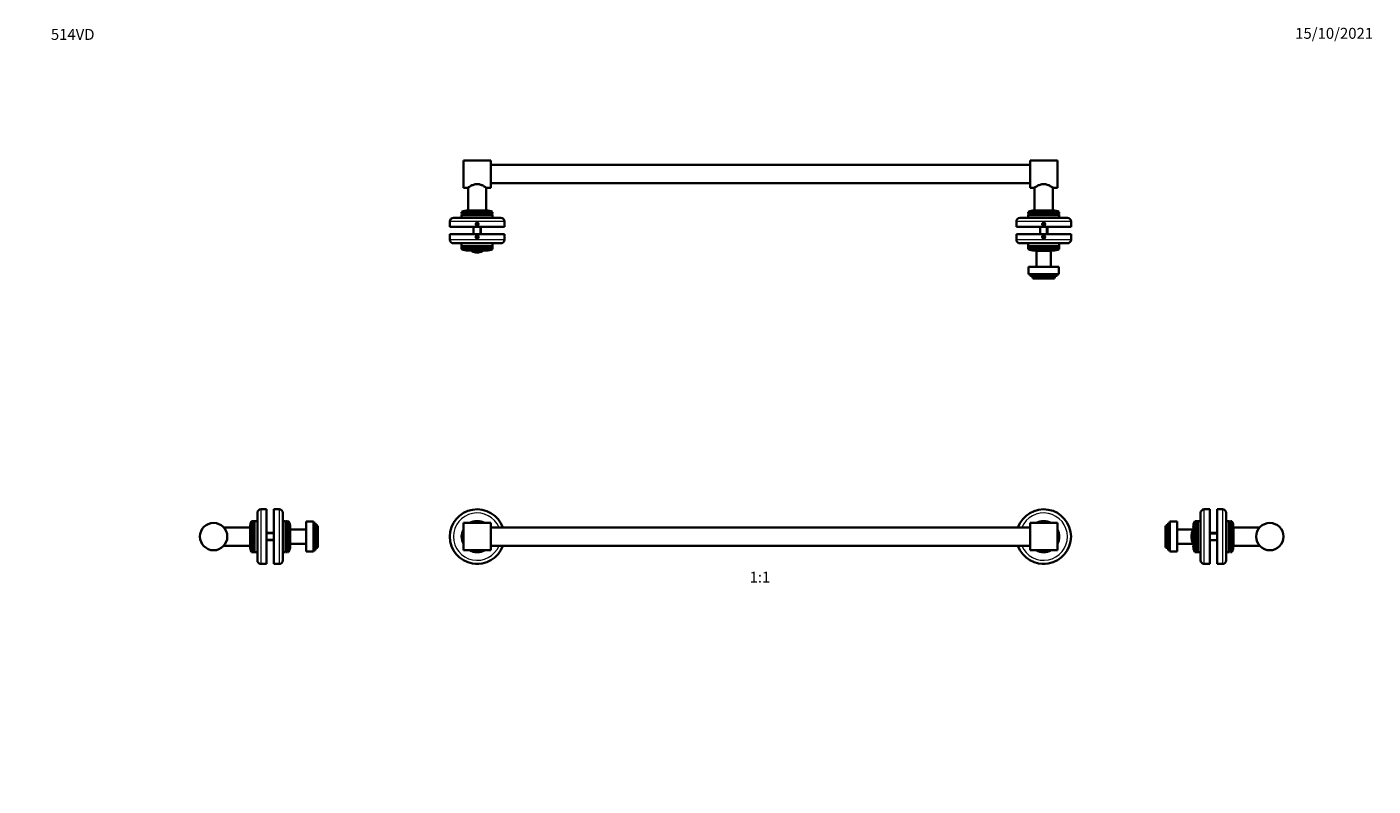
# Model space of a CAD drawing. Units: millimetres. Extents: x 0 to 1478, y 0 to 1758.
# Drawn here: x 0 to 1478, y 924 to 1758 of the extents above; entities that cross this region are included whole.
import ezdxf
from ezdxf import colors
from ezdxf.entities.mleader import LeaderData, LeaderLine
from ezdxf.enums import TextEntityAlignment as Align
from ezdxf.math import Vec2, Vec3

# ---------------------------------------------------------------- set-up
doc = ezdxf.new("R2010")
doc.units = ezdxf.units.MM
for name, color, linetype in [('DV1_Défaut', 7, 'Continuous'), ('DV2_Défaut', 7, 'Continuous'), ('DV4_Défaut', 7, 'Continuous'), ('DV7_Défaut', 7, 'Continuous'), ('Défaut', 7, 'Continuous')]:
    doc.layers.add(name, color=color, linetype=linetype)
doc.styles.add('SEACAD_ArialB', font='arialbd.ttf')

# ---------------------------------------------------------------- blocks, each defined once
blk = doc.blocks.new('_DOT')
at = {"color": 0}
blk.add_line((0, 0), (-1, 0), dxfattribs=at)
at = {"color": 0, "const_width": 0.333}
blk.add_lwpolyline([(-0.1665, 0, 1), (0.1665, 0, 1)], format="xyb", close=True, dxfattribs=at)
blk = doc.blocks.new('SE')
at = {"layer": 'DV1_Défaut', "color": 7, "linetype": 'Continuous', "lineweight": 35}
for p, q in [((479.3, 1213.3), (479.3, 1183.3)), ((509.3, 1213.3), (479.3, 1213.3)), ((509.3, 1213.3), (509.3, 1183.3)), ((1101.3, 1183.3), (1101.3, 1213.3)), ((1131.3, 1213.3), (1101.3, 1213.3)), ((1131.3, 1183.3), (1131.3, 1213.3)), ((1101.3, 1208.3), (509.3, 1208.3)), ((479.3, 1183.3), (509.3, 1183.3)), ((509.3, 1188.3), (1101.3, 1188.3)), ((1101.3, 1183.3), (1131.3, 1183.3)), ((492.5, 1168.4), (492.6, 1168.3)), ((496, 1168.3), (492.6, 1168.3)), ((496, 1168.3), (496, 1168.4)), ((1114.5, 1168.4), (1114.6, 1168.3)), ((1114.6, 1168.3), (1118, 1168.3)), ((1118, 1168.3), (1118, 1168.4))]:
    blk.add_line(p, q, dxfattribs=at)
for centre, radius, start, end in [((494.3, 1198.3), 30, 19.4712, 340.5288), ((1116.3, 1198.3), 30, 0, 160.5288), ((494.3, 1198.3), 17, 61.9275, 118.0725), ((1116.3, 1198.3), 17, 61.9275, 118.0725), ((494.3, 1198.3), 17, 151.9275, 208.0725), ((1116.3, 1198.3), 30, 199.4712, 0), ((1116.3, 1198.3), 17, 0, 28.0725), ((1116.3, 1198.3), 17, 331.9275, 0), ((494.3, 1198.3), 17, 241.9275, 298.0725), ((1116.3, 1198.3), 17, 241.9275, 298.0725)]:
    blk.add_arc(centre, radius, start, end, dxfattribs=at)
at = {"layer": 'DV1_Défaut', "color": 7, "linetype": 'Continuous', "lineweight": 18}
for centre, radius, start, end in [((494.3, 1198.3), 26, 22.6199, 337.3801), ((494.3, 1198.3), 17.5, 58.9973, 121.0027), ((1116.3, 1198.3), 26, 0, 157.3801), ((1116.3, 1198.3), 17.5, 58.9973, 121.0027), ((494.3, 1198.3), 17.5, 148.9973, 211.0027), ((1116.3, 1198.3), 26, 202.6199, 0), ((1116.3, 1198.3), 17.5, 0, 31.0027), ((1116.3, 1198.3), 17.5, 328.9973, 0), ((494.3, 1198.3), 17.5, 238.9973, 301.0027), ((1116.3, 1198.3), 17.5, 238.9973, 301.0027)]:
    blk.add_arc(centre, radius, start, end, dxfattribs=at)
blk = doc.blocks.new('SE1')
at = {"layer": 'DV2_Défaut', "color": 7, "linetype": 'Continuous', "lineweight": 35}
for p, q in [((479.3, 1581.3), (479.3, 1611.3)), ((509.3, 1611.3), (479.3, 1611.3)), ((509.3, 1581.3), (509.3, 1611.3)), ((1101.3, 1611.3), (1101.3, 1581.3)), ((1131.3, 1611.3), (1101.3, 1611.3)), ((1131.3, 1611.3), (1131.3, 1581.3)), ((1101.3, 1606.3), (509.3, 1606.3)), ((484.3, 1581.4), (484.3, 1556.3)), ((504.3, 1556.3), (504.3, 1581.4)), ((509.3, 1586.3), (1101.3, 1586.3)), ((1106.3, 1581.4), (1106.3, 1556.3)), ((1126.3, 1556.3), (1126.3, 1581.4)), ((479.3, 1581.3), (484.1, 1581.3)), ((504.5, 1581.3), (509.3, 1581.3)), ((1101.3, 1581.3), (1106.1, 1581.3)), ((1126.5, 1581.3), (1131.3, 1581.3)), ((511.3, 1554.6), (477.3, 1554.6)), ((477.3, 1554.6), (477.3, 1553.7)), ((511.3, 1553.7), (477.3, 1553.7)), ((477.3, 1553.7), (477.8, 1553.4)), ((477.8, 1553.4), (477.3, 1553.1)), ((511.3, 1553.1), (477.3, 1553.1)), ((477.3, 1553.1), (477.3, 1551.9)), ((511.3, 1551.9), (477.3, 1551.9)), ((477.3, 1551.9), (477.8, 1551.6)), ((510.8, 1553.4), (477.8, 1553.4)), ((504.3, 1556.3), (484.3, 1556.3)), ((504.3, 1556.3), (484.3, 1556.3)), ((510.8, 1553.4), (511.3, 1553.7)), ((511.3, 1553.1), (510.8, 1553.4)), ((510.8, 1551.6), (511.3, 1551.9)), ((511.3, 1553.7), (511.3, 1554.6)), ((511.3, 1551.9), (511.3, 1553.1)), ((1133.3, 1554.6), (1099.3, 1554.6)), ((1099.3, 1554.6), (1099.3, 1553.7)), ((1133.3, 1553.7), (1099.3, 1553.7)), ((1099.3, 1553.7), (1099.8, 1553.4)), ((1099.8, 1553.4), (1099.3, 1553.1)), ((1133.3, 1553.1), (1099.3, 1553.1)), ((1099.3, 1553.1), (1099.3, 1551.9)), ((1133.3, 1551.9), (1099.3, 1551.9)), ((1099.3, 1551.9), (1099.8, 1551.6)), ((1132.8, 1553.4), (1099.8, 1553.4)), ((1126.3, 1556.3), (1106.3, 1556.3)), ((1132.8, 1553.4), (1133.3, 1553.7)), ((1133.3, 1553.1), (1132.8, 1553.4)), ((1132.8, 1551.6), (1133.3, 1551.9)), ((1133.3, 1553.7), (1133.3, 1554.6)), ((1133.3, 1551.9), (1133.3, 1553.1)), ((464.3, 1544.3), (464.3, 1538.3)), ((524.3, 1538.3), (464.3, 1538.3)), ((468.3, 1548.3), (520.3, 1548.3)), ((477.8, 1551.6), (477.3, 1551.3)), ((511.3, 1551.3), (477.3, 1551.3)), ((477.3, 1551.3), (477.3, 1548.8)), ((510.8, 1551.6), (477.8, 1551.6)), ((490.3, 1538.3), (490.3, 1530.3)), ((494.3, 1542.5), (493.3, 1541.9)), ((493.3, 1541.9), (493.3, 1540.7)), ((493.3, 1540.7), (494.3, 1540.2)), ((495.3, 1541.9), (494.3, 1542.5)), ((494.3, 1540.2), (495.3, 1540.7)), ((495.3, 1540.7), (495.3, 1541.9)), ((498.3, 1530.3), (498.3, 1538.3)), ((511.3, 1551.3), (510.8, 1551.6)), ((511.3, 1548.8), (511.3, 1551.3)), ((524.3, 1538.3), (524.3, 1544.3)), ((1086.3, 1544.3), (1086.3, 1538.3)), ((1146.3, 1538.3), (1086.3, 1538.3)), ((1090.3, 1548.3), (1142.3, 1548.3)), ((1099.8, 1551.6), (1099.3, 1551.3)), ((1133.3, 1551.3), (1099.3, 1551.3)), ((1099.3, 1551.3), (1099.3, 1548.8)), ((1132.8, 1551.6), (1099.8, 1551.6)), ((1112.3, 1538.3), (1112.3, 1530.3)), ((1116.3, 1542.5), (1115.3, 1541.9)), ((1115.3, 1541.9), (1115.3, 1540.7)), ((1115.3, 1540.7), (1116.3, 1540.2)), ((1117.3, 1541.9), (1116.3, 1542.5)), ((1116.3, 1540.2), (1117.3, 1540.7)), ((1117.3, 1540.7), (1117.3, 1541.9)), ((1120.3, 1530.3), (1120.3, 1538.3)), ((1133.3, 1551.3), (1132.8, 1551.6)), ((1133.3, 1548.8), (1133.3, 1551.3)), ((1146.3, 1538.3), (1146.3, 1544.3)), ((464.3, 1530.3), (524.3, 1530.3)), ((464.3, 1530.3), (464.3, 1524.3)), ((494.3, 1528.5), (493.3, 1527.9)), ((493.3, 1527.9), (493.3, 1526.7)), ((493.3, 1526.7), (494.3, 1526.2)), ((495.3, 1527.9), (494.3, 1528.5)), ((494.3, 1526.2), (495.3, 1526.7)), ((495.3, 1526.7), (495.3, 1527.9)), ((524.3, 1524.3), (524.3, 1530.3)), ((1086.3, 1530.3), (1146.3, 1530.3)), ((1086.3, 1530.3), (1086.3, 1524.3)), ((1116.3, 1528.5), (1115.3, 1527.9)), ((1115.3, 1527.9), (1115.3, 1526.7)), ((1115.3, 1526.7), (1116.3, 1526.2)), ((1117.3, 1527.9), (1116.3, 1528.5)), ((1116.3, 1526.2), (1117.3, 1526.7)), ((1117.3, 1526.7), (1117.3, 1527.9)), ((1146.3, 1524.3), (1146.3, 1530.3)), ((520.3, 1520.3), (468.3, 1520.3)), ((477.3, 1519.8), (477.3, 1517.3)), ((477.3, 1517.3), (511.3, 1517.3)), ((477.3, 1517.3), (477.8, 1517)), ((477.8, 1517), (477.3, 1516.7)), ((477.3, 1516.7), (511.3, 1516.7)), ((477.3, 1516.7), (477.3, 1515.5)), ((477.3, 1515.5), (511.3, 1515.5)), ((477.3, 1515.5), (477.8, 1515.2)), ((477.8, 1515.2), (477.3, 1514.9)), ((477.3, 1514.9), (511.3, 1514.9)), ((477.3, 1514.9), (477.3, 1514)), ((477.3, 1514), (511.3, 1514)), ((477.8, 1517), (510.8, 1517)), ((477.8, 1515.2), (510.8, 1515.2)), ((484.3, 1512.3), (504.3, 1512.3)), ((488.3, 1512.3), (488.3, 1511.7)), ((500.3, 1511.7), (500.3, 1512.3)), ((510.8, 1517), (511.3, 1517.3)), ((511.3, 1516.7), (510.8, 1517)), ((510.8, 1515.2), (511.3, 1515.5)), ((511.3, 1514.9), (510.8, 1515.2)), ((511.3, 1517.3), (511.3, 1519.8)), ((511.3, 1515.5), (511.3, 1516.7)), ((511.3, 1514), (511.3, 1514.9)), ((1142.3, 1520.3), (1090.3, 1520.3)), ((1099.3, 1519.8), (1099.3, 1517.3)), ((1099.3, 1517.3), (1133.3, 1517.3)), ((1099.3, 1517.3), (1099.8, 1517)), ((1099.8, 1517), (1099.3, 1516.7)), ((1099.3, 1516.7), (1133.3, 1516.7)), ((1099.3, 1516.7), (1099.3, 1515.5)), ((1099.3, 1515.5), (1133.3, 1515.5)), ((1099.3, 1515.5), (1099.8, 1515.2)), ((1099.8, 1515.2), (1099.3, 1514.9)), ((1099.3, 1514.9), (1133.3, 1514.9)), ((1099.3, 1514.9), (1099.3, 1514)), ((1099.3, 1514), (1133.3, 1514)), ((1099.8, 1517), (1132.8, 1517)), ((1099.8, 1515.2), (1132.8, 1515.2)), ((1106.3, 1512.3), (1126.3, 1512.3)), ((1108.3, 1512.2), (1124.3, 1512.2)), ((1108.3, 1512.2), (1108.3, 1494.6)), ((1112.3, 1512.3), (1112.3, 1512.2)), ((1120.3, 1512.2), (1120.3, 1512.3)), ((1124.3, 1494.6), (1124.3, 1512.2)), ((1132.8, 1517), (1133.3, 1517.3)), ((1133.3, 1516.7), (1132.8, 1517)), ((1132.8, 1515.2), (1133.3, 1515.5)), ((1133.3, 1514.9), (1132.8, 1515.2)), ((1133.3, 1517.3), (1133.3, 1519.8)), ((1133.3, 1515.5), (1133.3, 1516.7)), ((1133.3, 1514), (1133.3, 1514.9)), ((1099.8, 1494.6), (1132.8, 1494.6)), ((1099.8, 1494.6), (1099.8, 1486.6)), ((1132.8, 1486.6), (1132.8, 1494.6)), ((1099.8, 1486.6), (1132.8, 1486.6)), ((1101.1, 1486.6), (1101.1, 1485)), ((1101.1, 1485), (1131.5, 1485)), ((1102.8, 1485), (1102.8, 1483.4)), ((1102.8, 1483.4), (1129.8, 1483.4)), ((1104.4, 1483.4), (1104.4, 1481.8)), ((1104.4, 1481.8), (1128.2, 1481.8)), ((1128.2, 1481.8), (1128.2, 1483.4)), ((1129.8, 1483.4), (1129.8, 1485)), ((1131.5, 1485), (1131.5, 1486.6))]:
    blk.add_line(p, q, dxfattribs=at)
at = {"layer": 'DV2_Défaut', "color": 7, "linetype": 'Continuous', "lineweight": 18}
for p, q in [((524.3, 1544.3), (464.3, 1544.3)), ((477.3, 1548.8), (511.3, 1548.8)), ((491.1, 1530.3), (491.1, 1538.3)), ((497.5, 1530.3), (497.5, 1538.3)), ((1146.3, 1544.3), (1086.3, 1544.3)), ((1099.3, 1548.8), (1133.3, 1548.8)), ((1113.1, 1530.3), (1113.1, 1538.3)), ((1119.5, 1530.3), (1119.5, 1538.3)), ((464.3, 1524.3), (524.3, 1524.3)), ((1086.3, 1524.3), (1146.3, 1524.3)), ((511.3, 1519.8), (477.3, 1519.8)), ((488.3, 1511.7), (500.3, 1511.7)), ((488.6, 1511.2), (499.9, 1511.2)), ((1133.3, 1519.8), (1099.3, 1519.8)), ((1113.1, 1512.2), (1113.1, 1512.3)), ((1119.5, 1512.2), (1119.5, 1512.3))]:
    blk.add_line(p, q, dxfattribs=at)
at = {"layer": 'DV2_Défaut', "color": 7, "linetype": 'Continuous', "lineweight": 35}
for centre, radius in [((494.3, 1541.3), 1.7), ((494.3, 1541.3), 1.62), ((1116.3, 1541.3), 1.7), ((1116.3, 1541.3), 1.62), ((494.3, 1527.3), 1.7), ((494.3, 1527.3), 1.62), ((1116.3, 1527.3), 1.7), ((1116.3, 1527.3), 1.62)]:
    blk.add_circle(centre, radius, dxfattribs=at)
for centre, radius, start, end in [((484.3, 1541.1), 15.3, 90, 117.3024), ((504.3, 1541.1), 15.3, 62.6976, 90), ((1106.3, 1541.1), 15.3, 90, 117.3024), ((1126.3, 1541.1), 15.3, 62.6976, 90), ((468.3, 1544.3), 4, 90, 180), ((476.8, 1548.8), 0.5, 270, 0), ((511.8, 1548.8), 0.5, 180, 270), ((520.3, 1544.3), 4, 0, 90), ((1090.3, 1544.3), 4, 90, 180), ((1098.8, 1548.8), 0.5, 270, 0), ((1133.8, 1548.8), 0.5, 180, 270), ((1142.3, 1544.3), 4, 0, 90), ((468.3, 1524.3), 4, 180, 270), ((520.3, 1524.3), 4, 270, 0), ((1090.3, 1524.3), 4, 180, 270), ((1142.3, 1524.3), 4, 270, 0), ((476.8, 1519.8), 0.5, 0, 90), ((484.3, 1527.6), 15.3, 242.6976, 270), ((488.8, 1511.7), 0.5, 180, 252.2084), ((494.3, 1528.8), 18.5, 252.2084, 270), ((494.3, 1528.8), 18.5, 270, 287.7916), ((499.8, 1511.7), 0.5, 287.7916, 0), ((504.3, 1527.6), 15.3, 270, 297.3024), ((511.8, 1519.8), 0.5, 90, 180), ((1098.8, 1519.8), 0.5, 0, 90), ((1106.3, 1527.6), 15.3, 242.6976, 270), ((1126.3, 1527.6), 15.3, 270, 297.3024), ((1133.8, 1519.8), 0.5, 90, 180)]:
    blk.add_arc(centre, radius, start, end, dxfattribs=at)
at = {"layer": 'DV2_Défaut', "color": 7, "linetype": 'Continuous', "lineweight": 18}
for centre in [(494.3, 1541.3), (1116.3, 1541.3), (494.3, 1527.3), (1116.3, 1527.3)]:
    blk.add_arc(centre, 2, 255, 195, dxfattribs=at)
at = {"layer": 'DV2_Défaut', "color": 7, "linetype": 'Continuous', "lineweight": 35}
for points, knots in [([(484.1, 1581.3), (484.1, 1581.3), (484.4, 1581.5), (485.4, 1582.2), (486.2, 1582.7), (488, 1583.7), (489.1, 1584.2), (491.5, 1585), (492.9, 1585.3), (495.7, 1585.3), (497, 1585), (499.5, 1584.2), (500.5, 1583.7), (502.4, 1582.7), (503.1, 1582.2), (503.9, 1581.7), (504.1, 1581.6), (504.4, 1581.4), (504.5, 1581.3), (504.5, 1581.3), (504.5, 1581.3), (504.5, 1581.3)], [0, 0, 0, 0, 0.124901, 0.124901, 0.249801, 0.249801, 0.374702, 0.374702, 0.499602, 0.499602, 0.624503, 0.624503, 0.749403, 0.749403, 0.874304, 0.874304, 0.936754, 0.936754, 0.999205, 0.999205, 1, 1, 1, 1]), ([(1106.1, 1581.3), (1106.1, 1581.3), (1106.4, 1581.5), (1107.4, 1582.2), (1108.2, 1582.7), (1110, 1583.7), (1111.1, 1584.2), (1113.5, 1585), (1114.9, 1585.3), (1117.7, 1585.3), (1119, 1585), (1121.5, 1584.2), (1122.6, 1583.7), (1124.4, 1582.7), (1125.1, 1582.2), (1126.2, 1581.5), (1126.5, 1581.3), (1126.5, 1581.3)], [0, 0, 0, 0, 0.1243029, 0.1243029, 0.2494025, 0.2494025, 0.3745021, 0.3745021, 0.4996017, 0.4996017, 0.6247012, 0.6247012, 0.7498008, 0.7498008, 0.8749004, 0.8749004, 1, 1, 1, 1])]:
    blk.add_open_spline(points, degree=3, knots=knots, dxfattribs=at)
blk = doc.blocks.new('SE3')
at = {"layer": 'DV4_Défaut', "color": 7, "linetype": 'Continuous', "lineweight": 18}
for p, q in [((1292.6, 1168.3), (1292.6, 1228.3)), ((1312.6, 1228.3), (1312.6, 1168.3)), ((1288.1, 1215.3), (1288.1, 1181.3)), ((1317.1, 1181.3), (1317.1, 1215.3)), ((1279.4, 1192.6), (1279.4, 1204)), ((1279.9, 1192.3), (1279.9, 1204.3)), ((1298.6, 1201.5), (1306.6, 1201.5)), ((1298.6, 1195.1), (1306.6, 1195.1))]:
    blk.add_line(p, q, dxfattribs=at)
at = {"layer": 'DV4_Défaut', "color": 7, "linetype": 'Continuous', "lineweight": 35}
for p, q in [((1298.6, 1228.3), (1292.6, 1228.3)), ((1298.6, 1168.3), (1298.6, 1228.3)), ((1306.6, 1228.3), (1306.6, 1168.3)), ((1312.6, 1228.3), (1306.6, 1228.3)), ((1253.3, 1213.5), (1253.3, 1183.1)), ((1254.9, 1213.5), (1253.3, 1213.5)), ((1254.9, 1214.8), (1254.9, 1181.8)), ((1262.9, 1214.8), (1254.9, 1214.8)), ((1262.9, 1214.8), (1262.9, 1181.8)), ((1282.3, 1181.3), (1282.3, 1215.3)), ((1283.2, 1215.3), (1282.3, 1215.3)), ((1283.2, 1181.3), (1283.2, 1215.3)), ((1283.5, 1214.8), (1283.2, 1215.3)), ((1283.8, 1215.3), (1283.5, 1214.8)), ((1283.5, 1181.8), (1283.5, 1214.8)), ((1283.8, 1181.3), (1283.8, 1215.3)), ((1285, 1215.3), (1283.8, 1215.3)), ((1285, 1181.3), (1285, 1215.3)), ((1285.3, 1214.8), (1285, 1215.3)), ((1285.6, 1215.3), (1285.3, 1214.8)), ((1285.3, 1181.8), (1285.3, 1214.8)), ((1285.6, 1181.3), (1285.6, 1215.3)), ((1288.1, 1215.3), (1285.6, 1215.3)), ((1288.6, 1224.3), (1288.6, 1172.3)), ((1316.6, 1172.3), (1316.6, 1224.3)), ((1319.6, 1215.3), (1317.1, 1215.3)), ((1319.6, 1215.3), (1319.6, 1181.3)), ((1319.9, 1214.8), (1319.6, 1215.3)), ((1320.2, 1215.3), (1319.9, 1214.8)), ((1319.9, 1214.8), (1319.9, 1181.8)), ((1320.2, 1215.3), (1320.2, 1181.3)), ((1321.4, 1215.3), (1320.2, 1215.3)), ((1321.4, 1215.3), (1321.4, 1181.3)), ((1321.7, 1214.8), (1321.4, 1215.3)), ((1322, 1215.3), (1321.7, 1214.8)), ((1321.7, 1214.8), (1321.7, 1181.8)), ((1322, 1215.3), (1322, 1181.3)), ((1322.9, 1215.3), (1322, 1215.3)), ((1322.9, 1215.3), (1322.9, 1181.3)), ((1250.1, 1210.2), (1250.1, 1186.4)), ((1251.7, 1210.2), (1250.1, 1210.2)), ((1251.7, 1211.8), (1251.7, 1184.8)), ((1253.3, 1211.8), (1251.7, 1211.8)), ((1280.5, 1206.3), (1262.9, 1206.3)), ((1280.6, 1204.3), (1279.9, 1204.3)), ((1280.5, 1206.3), (1280.5, 1204.3)), ((1280.6, 1188.3), (1280.6, 1208.3)), ((1306.6, 1202.3), (1298.6, 1202.3)), ((1324.6, 1208.3), (1324.6, 1188.3)), ((1353.4, 1208.3), (1324.6, 1208.3)), ((1250.1, 1186.4), (1251.7, 1186.4)), ((1251.7, 1184.8), (1253.3, 1184.8)), ((1253.3, 1183.1), (1254.9, 1183.1)), ((1262.9, 1190.3), (1280.5, 1190.3)), ((1279.9, 1192.3), (1280.6, 1192.3)), ((1280.5, 1192.3), (1280.5, 1190.3)), ((1298.6, 1194.3), (1306.6, 1194.3)), ((1324.6, 1188.3), (1353.4, 1188.3)), ((1254.9, 1181.8), (1262.9, 1181.8)), ((1282.3, 1181.3), (1283.2, 1181.3)), ((1283.2, 1181.3), (1283.5, 1181.8)), ((1283.5, 1181.8), (1283.8, 1181.3)), ((1283.8, 1181.3), (1285, 1181.3)), ((1285, 1181.3), (1285.3, 1181.8)), ((1285.3, 1181.8), (1285.6, 1181.3)), ((1285.6, 1181.3), (1288.1, 1181.3)), ((1292.6, 1168.3), (1293.9, 1168.3)), ((1293.9, 1168.3), (1297.3, 1168.3)), ((1297.3, 1168.3), (1298.6, 1168.3)), ((1306.6, 1168.3), (1307.9, 1168.3)), ((1307.9, 1168.3), (1311.3, 1168.3)), ((1311.3, 1168.3), (1312.6, 1168.3)), ((1317.1, 1181.3), (1319.6, 1181.3)), ((1319.6, 1181.3), (1319.9, 1181.8)), ((1319.9, 1181.8), (1320.2, 1181.3)), ((1320.2, 1181.3), (1321.4, 1181.3)), ((1321.4, 1181.3), (1321.7, 1181.8)), ((1321.7, 1181.8), (1322, 1181.3)), ((1322, 1181.3), (1322.9, 1181.3))]:
    blk.add_line(p, q, dxfattribs=at)
blk.add_circle((1364.6, 1198.3), 15, dxfattribs=at)
for centre, radius, start, end in [((1292.6, 1224.3), 4, 90, 180), ((1312.6, 1224.3), 4, 0, 90), ((1295.8, 1208.3), 15.3, 152.6976, 180), ((1288.1, 1215.8), 0.5, 270, 0), ((1317.1, 1215.8), 0.5, 180, 270), ((1309.3, 1208.3), 15.3, 0, 27.3024), ((1297.1, 1198.3), 18.5, 162.2084, 180), ((1297.1, 1198.3), 18.5, 180, 197.7916), ((1279.9, 1203.8), 0.5, 90, 162.2084), ((1279.9, 1192.8), 0.5, 197.7916, 270), ((1295.8, 1188.3), 15.3, 180, 207.3024), ((1309.3, 1188.3), 15.3, 332.6976, 0), ((1288.1, 1180.8), 0.5, 0, 90), ((1292.6, 1172.3), 4, 180, 270), ((1312.6, 1172.3), 4, 270, 0), ((1317.1, 1180.8), 0.5, 90, 180)]:
    blk.add_arc(centre, radius, start, end, dxfattribs=at)
blk = doc.blocks.new('SE6')
at = {"layer": 'DV7_Défaut', "color": 7, "linetype": 'Continuous', "lineweight": 18}
for p, q in [((257, 1168.3), (257, 1228.3)), ((277, 1228.3), (277, 1168.3)), ((252.5, 1215.3), (252.5, 1181.3)), ((281.5, 1181.3), (281.5, 1215.3)), ((271, 1201.5), (263, 1201.5)), ((289.1, 1201.5), (289, 1201.5)), ((271, 1195.1), (263, 1195.1)), ((289.1, 1195.1), (289, 1195.1))]:
    blk.add_line(p, q, dxfattribs=at)
at = {"layer": 'DV7_Défaut', "color": 7, "linetype": 'Continuous', "lineweight": 35}
for p, q in [((263, 1228.3), (257, 1228.3)), ((263, 1168.3), (263, 1228.3)), ((271, 1228.3), (271, 1168.3)), ((277, 1228.3), (271, 1228.3)), ((246.7, 1181.3), (246.7, 1215.3)), ((247.6, 1215.3), (246.7, 1215.3)), ((247.6, 1181.3), (247.6, 1215.3)), ((247.9, 1214.8), (247.6, 1215.3)), ((248.2, 1215.3), (247.9, 1214.8)), ((247.9, 1181.8), (247.9, 1214.8)), ((248.2, 1181.3), (248.2, 1215.3)), ((249.4, 1215.3), (248.2, 1215.3)), ((249.4, 1181.3), (249.4, 1215.3)), ((249.7, 1214.8), (249.4, 1215.3)), ((250, 1215.3), (249.7, 1214.8)), ((249.7, 1181.8), (249.7, 1214.8)), ((250, 1181.3), (250, 1215.3)), ((252.5, 1215.3), (250, 1215.3)), ((253, 1224.3), (253, 1172.3)), ((281, 1172.3), (281, 1224.3)), ((284, 1215.3), (281.5, 1215.3)), ((284, 1215.3), (284, 1181.3)), ((284.3, 1214.8), (284, 1215.3)), ((284.6, 1215.3), (284.3, 1214.8)), ((284.3, 1214.8), (284.3, 1181.8)), ((284.6, 1215.3), (284.6, 1181.3)), ((285.8, 1215.3), (284.6, 1215.3)), ((285.8, 1215.3), (285.8, 1181.3)), ((286.1, 1214.8), (285.8, 1215.3)), ((286.4, 1215.3), (286.1, 1214.8)), ((286.1, 1214.8), (286.1, 1181.8)), ((286.4, 1215.3), (286.4, 1181.3)), ((287.3, 1215.3), (286.4, 1215.3)), ((287.3, 1215.3), (287.3, 1181.3)), ((306.7, 1214.8), (306.7, 1181.8)), ((314.7, 1214.8), (306.7, 1214.8)), ((314.7, 1214.8), (314.7, 1181.8)), ((316.3, 1213.5), (314.7, 1213.5)), ((316.3, 1213.5), (316.3, 1183.1)), ((245, 1208.3), (216.2, 1208.3)), ((245, 1188.3), (245, 1208.3)), ((271, 1202.3), (263, 1202.3)), ((289, 1208.3), (289, 1188.3)), ((289.1, 1204.3), (289, 1204.3)), ((289.1, 1202.3), (289, 1202.3)), ((289.1, 1206.3), (289.1, 1190.3)), ((306.7, 1206.3), (289.1, 1206.3)), ((317.9, 1211.8), (316.3, 1211.8)), ((317.9, 1211.8), (317.9, 1184.8)), ((319.5, 1210.2), (317.9, 1210.2)), ((319.5, 1210.2), (319.5, 1186.4)), ((216.2, 1188.3), (245, 1188.3)), ((263, 1194.3), (271, 1194.3)), ((289, 1194.3), (289.1, 1194.3)), ((289, 1192.3), (289.1, 1192.3)), ((289.1, 1190.3), (306.7, 1190.3)), ((314.7, 1183.1), (316.3, 1183.1)), ((316.3, 1184.8), (317.9, 1184.8)), ((317.9, 1186.4), (319.5, 1186.4)), ((246.7, 1181.3), (247.6, 1181.3)), ((247.6, 1181.3), (247.9, 1181.8)), ((247.9, 1181.8), (248.2, 1181.3)), ((248.2, 1181.3), (249.4, 1181.3)), ((249.4, 1181.3), (249.7, 1181.8)), ((249.7, 1181.8), (250, 1181.3)), ((250, 1181.3), (252.5, 1181.3)), ((257, 1168.3), (258.3, 1168.3)), ((258.3, 1168.3), (261.7, 1168.3)), ((261.7, 1168.3), (263, 1168.3)), ((271, 1168.3), (272.3, 1168.3)), ((272.3, 1168.3), (275.7, 1168.3)), ((275.7, 1168.3), (277, 1168.3)), ((281.5, 1181.3), (284, 1181.3)), ((284, 1181.3), (284.3, 1181.8)), ((284.3, 1181.8), (284.6, 1181.3)), ((284.6, 1181.3), (285.8, 1181.3)), ((285.8, 1181.3), (286.1, 1181.8)), ((286.1, 1181.8), (286.4, 1181.3)), ((286.4, 1181.3), (287.3, 1181.3)), ((306.7, 1181.8), (314.7, 1181.8))]:
    blk.add_line(p, q, dxfattribs=at)
blk.add_circle((205, 1198.3), 15, dxfattribs=at)
for centre, radius, start, end in [((257, 1224.3), 4, 90, 180), ((277, 1224.3), 4, 0, 90), ((260.2, 1208.3), 15.3, 152.6976, 180), ((252.5, 1215.8), 0.5, 270, 0), ((281.5, 1215.8), 0.5, 180, 270), ((273.7, 1208.3), 15.3, 0, 27.3024), ((260.2, 1188.3), 15.3, 180, 207.3024), ((273.7, 1188.3), 15.3, 332.6976, 0), ((252.5, 1180.8), 0.5, 0, 90), ((257, 1172.3), 4, 180, 270), ((277, 1172.3), 4, 270, 0), ((281.5, 1180.8), 0.5, 90, 180)]:
    blk.add_arc(centre, radius, start, end, dxfattribs=at)

msp = doc.modelspace()

# ---------------------------------------------------------------- block references
at = {"layer": 'Défaut'}
for name in ['SE1', 'SE6', 'SE', 'SE3']:
    msp.add_blockref(name, (0, 0), dxfattribs=at)

# ---------------------------------------------------------------- texts
at = {"layer": 'Défaut', "color": 7, "linetype": 'Continuous', "lineweight": 35, "style": 'SEACAD_ArialB'}
msp.add_text('1:1', height=12, dxfattribs=at).set_placement((793.4, 1159.8), align=Align.TOP_LEFT)

# ---------------------------------------------------------------- leaders
at = {"layer": 'Défaut', "color": 7, "linetype": 'Continuous', "lineweight": 18}
ml = msp.add_multileader_mtext('Standard', dxfattribs=at)
ml.set_content('{\\pxsm0.9;\\fSolid Edge ISO|b1||i0||c0|p34;\\W1.;15/10/2021\\P}', color=256)
ml.set_leader_properties()
ml.set_arrow_properties(name='DOT')
ml.build(insert=Vec2(0, 0))
ml.multileader.update_dxf_attribs({"leader_type": 0, "dogleg_length": 0, "arrow_head_size": 12})
ctx = ml.context
ctx.base_point, ctx.char_height, ctx.arrow_head_size, ctx.landing_gap_size = Vec3(1390.4, 1750.7), 12, 12, 4.2
notes = []
notes.append((ctx, [(0, (0, 0, 0), (0, 0), (1, 0), 1, [])]))
ctx.mtext.insert = Vec3(1392.4, 1756.8)
ml = msp.add_multileader_mtext('Standard', dxfattribs=at)
ml.set_content('{\\pxsm0.9;\\fArial|b1||i0||c0|p34;\\W1.;514VD\\P}', color=256)
ml.set_leader_properties()
ml.set_arrow_properties(name='DOT')
ml.build(insert=Vec2(0, 0))
ml.multileader.update_dxf_attribs({"leader_type": 0, "dogleg_length": 0, "arrow_head_size": 12})
ctx = ml.context
ctx.base_point, ctx.char_height, ctx.arrow_head_size, ctx.landing_gap_size = Vec3(24.3, 1749.5), 12, 12, 4.2
notes.append((ctx, [(0, (0, 0, 0), (0, 0), (1, 0), 1, [])]))
ctx.mtext.insert = Vec3(26.3, 1755.6)
for ctx, leaders in notes:
    for number, flags, end, landing, length, lines in leaders:
        leader = LeaderData()
        leader.index, (leader.has_last_leader_line, leader.has_dogleg_vector, leader.attachment_direction) = number, flags
        leader.last_leader_point, leader.dogleg_vector, leader.dogleg_length = Vec3(end), Vec3(landing), length
        for number, points, colour, breaks in lines:
            line = LeaderLine()
            line.index, line.vertices, line.color, line.breaks = number, Vec3.list(points), colors.encode_raw_color(colour), breaks
            leader.lines.append(line)
        ctx.leaders.append(leader)

doc.saveas('drawing.dxf')
